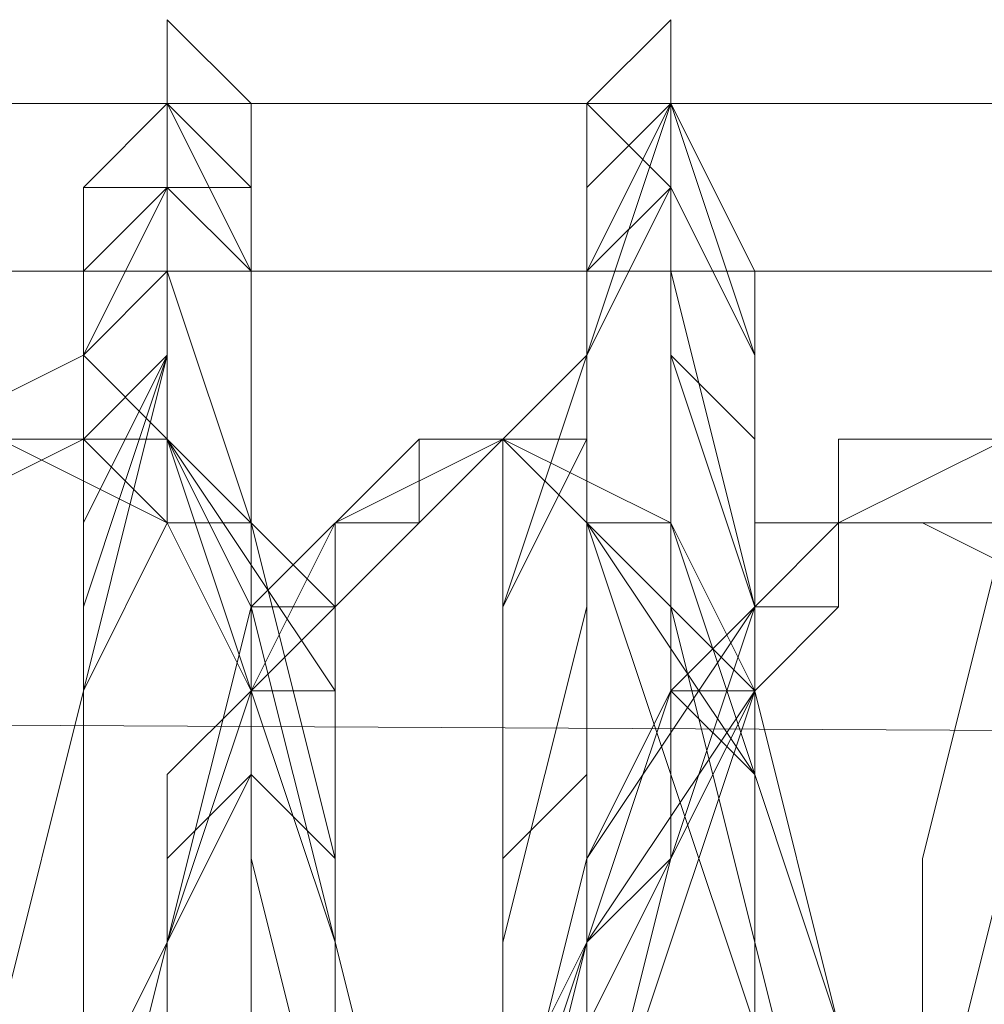
# Model space of a CAD drawing. Units: millimetres. Extents: x 3 to 5199, y -2100 to 2100.
# Drawn here: x 2177 to 2182, y -478 to -473 of the extents above; entities that cross this region are included whole.
import ezdxf

# ---------------------------------------------------------------- set-up
doc = ezdxf.new("R2010")
doc.units = ezdxf.units.MM
doc.layers.add('beslag', color=253, linetype='Continuous', lineweight=9)

msp = doc.modelspace()

# ---------------------------------------------------------------- linework, layer by layer
at = {"layer": 'beslag', "flags": 128}
for points in [[(2178.948, -478.9907), (2178.948, -477.1656), (2178.4917, -475.3405), (2178.4917, -473.9717), (2178.4917, -473.0592), (2178.0355, -472.6029), (2178.0355, -473.0592), (2178.0355, -474.428), (2177.5792, -475.7968), (2177.5792, -478.0782)], [(2178.948, -478.9907), (2178.948, -477.1656), (2178.4917, -475.3405), (2178.4917, -473.9717), (2178.4917, -473.0592), (2178.0355, -472.6029), (2178.0355, -473.0592), (2178.0355, -474.428), (2177.5792, -475.7968), (2177.5792, -478.0782)], [(2177.5792, -478.0782), (2177.5792, -476.2531), (2178.0355, -474.428), (2178.0355, -473.5155), (2178.0355, -473.0592), (2178.0355, -472.6029), (2178.4917, -473.0592), (2178.4917, -473.9717), (2178.4917, -475.3405), (2178.948, -477.1656), (2178.948, -478.9907)], [(2178.948, -478.9907), (2178.948, -477.1656), (2178.4917, -475.3405), (2178.4917, -473.9717), (2178.4917, -473.0592), (2178.0355, -472.6029), (2178.0355, -473.0592), (2178.0355, -474.428), (2177.5792, -475.7968), (2177.5792, -478.0782)], [(2177.5792, -478.0782), (2177.5792, -475.7968), (2178.0355, -474.428), (2178.0355, -473.0592), (2178.0355, -472.6029), (2178.4917, -473.0592), (2178.4917, -473.9717), (2178.4917, -475.3405), (2178.948, -477.1656), (2178.948, -478.9907)], [(2177.5792, -478.0782), (2177.5792, -476.2531), (2178.0355, -474.428), (2178.0355, -473.5155), (2178.0355, -473.0592), (2178.0355, -472.6029), (2178.4917, -473.0592), (2178.4917, -473.9717), (2178.4917, -475.3405), (2178.948, -477.1656), (2178.948, -478.9907)], [(2181.6856, -479.447), (2181.2294, -477.6219), (2181.2294, -475.7968), (2181.2294, -473.9717), (2180.7731, -473.0592), (2180.7731, -472.6029), (2180.7731, -473.0592), (2180.3168, -473.9717), (2180.3168, -475.7968), (2180.3168, -477.6219), (2179.8605, -479.447)], [(2181.6856, -479.447), (2181.2294, -477.6219), (2181.2294, -475.7968), (2181.2294, -473.9717), (2180.7731, -473.0592), (2180.7731, -472.6029), (2180.7731, -473.0592), (2180.3168, -473.9717), (2180.3168, -475.7968), (2180.3168, -477.6219), (2179.8605, -479.447)], [(2179.8605, -479.447), (2180.3168, -477.6219), (2180.3168, -475.7968), (2180.3168, -473.9717), (2180.7731, -473.0592), (2180.7731, -472.6029), (2180.7731, -473.0592), (2181.2294, -473.9717), (2181.2294, -475.7968), (2181.2294, -477.6219), (2181.6856, -479.447)], [(2181.6856, -479.447), (2181.2294, -477.6219), (2181.2294, -475.7968), (2181.2294, -473.9717), (2180.7731, -473.0592), (2180.7731, -472.6029), (2180.7731, -473.0592), (2180.3168, -473.9717), (2180.3168, -475.7968), (2180.3168, -477.6219), (2179.8605, -479.447)], [(2179.8605, -479.447), (2180.3168, -477.6219), (2180.3168, -475.7968), (2180.3168, -473.9717), (2180.7731, -473.0592), (2180.7731, -472.6029), (2180.7731, -473.0592), (2180.7731, -473.9717), (2181.2294, -475.7968), (2181.2294, -477.6219), (2181.2294, -479.447)], [(2179.8605, -479.447), (2179.8605, -477.6219), (2180.3168, -475.7968), (2180.3168, -473.9717), (2180.3168, -473.0592), (2180.7731, -472.6029), (2180.7731, -473.0592), (2180.7731, -473.9717), (2181.2294, -475.7968), (2181.2294, -477.6219), (2181.2294, -479.447)], [(2178.4917, -478.9907), (2178.4917, -477.1656), (2178.4917, -475.3405), (2178.0355, -473.9717), (2178.0355, -473.5155), (2178.0355, -473.0592), (2177.5792, -473.5155), (2177.5792, -473.9717), (2177.5792, -474.428), (2177.5792, -475.3405), (2177.5792, -476.2531), (2177.1229, -478.0782)], [(2177.1229, -478.0782), (2177.5792, -476.2531), (2177.5792, -474.428), (2177.5792, -473.5155), (2178.0355, -473.5155), (2178.0355, -473.0592), (2178.0355, -473.9717), (2178.4917, -475.3405), (2178.4917, -477.1656), (2178.4917, -478.9907)], [(2177.5792, -478.0782), (2177.5792, -476.2531), (2178.0355, -475.3405), (2178.0355, -474.428), (2178.0355, -473.9717), (2178.0355, -473.5155), (2178.0355, -473.0592), (2178.4917, -473.0592), (2178.4917, -473.5155), (2178.4917, -473.9717), (2178.4917, -475.3405), (2178.948, -477.1656), (2178.948, -478.9907)], [(2177.5792, -478.0782), (2177.5792, -476.2531), (2177.5792, -475.3405), (2177.5792, -474.428), (2177.5792, -473.9717), (2177.5792, -473.5155), (2178.0355, -473.5155), (2178.0355, -473.0592), (2178.0355, -473.5155), (2178.0355, -473.9717), (2178.4917, -473.9717), (2178.4917, -475.3405), (2178.4917, -477.1656), (2178.4917, -478.9907)], [(2178.948, -478.9907), (2178.4917, -477.1656), (2178.4917, -475.3405), (2178.4917, -473.9717), (2178.4917, -473.5155), (2178.0355, -473.5155), (2178.0355, -473.0592), (2178.0355, -473.5155), (2178.0355, -473.9717), (2177.5792, -474.428), (2177.5792, -475.3405), (2177.5792, -476.2531), (2177.5792, -478.0782)], [(2177.5792, -478.0782), (2177.5792, -476.2531), (2177.5792, -475.3405), (2177.5792, -474.428), (2177.5792, -473.9717), (2178.0355, -473.5155), (2178.0355, -473.0592), (2178.0355, -473.5155), (2178.4917, -473.9717), (2178.4917, -475.3405), (2178.4917, -477.1656), (2178.948, -478.9907)], [(2177.5792, -478.0782), (2177.5792, -476.2531), (2177.5792, -475.3405), (2178.0355, -474.428), (2178.0355, -473.9717), (2178.0355, -473.5155), (2178.0355, -473.0592), (2178.4917, -473.5155), (2178.4917, -473.9717), (2178.4917, -475.3405), (2178.4917, -477.1656), (2178.948, -478.9907)], [(2178.948, -478.9907), (2178.948, -477.1656), (2178.4917, -475.3405), (2178.4917, -473.9717), (2178.4917, -473.5155), (2178.4917, -473.0592), (2178.0355, -473.0592), (2178.0355, -473.5155), (2178.0355, -473.9717), (2178.0355, -474.428), (2178.0355, -475.3405), (2177.5792, -476.2531), (2177.5792, -478.0782)], [(2177.5792, -478.0782), (2177.5792, -476.2531), (2177.5792, -475.3405), (2178.0355, -474.428), (2178.0355, -473.9717), (2178.0355, -473.5155), (2178.0355, -473.0592), (2178.4917, -473.0592), (2178.4917, -473.5155), (2178.4917, -473.9717), (2178.4917, -475.3405), (2178.948, -477.1656), (2178.948, -478.9907)], [(2177.5792, -478.0782), (2177.5792, -476.2531), (2178.0355, -474.428), (2178.0355, -473.5155), (2178.0355, -473.0592), (2178.4917, -473.0592), (2178.4917, -473.9717), (2178.4917, -475.3405), (2178.948, -477.1656), (2178.948, -478.9907)], [(2178.948, -478.9907), (2178.948, -477.1656), (2178.4917, -475.3405), (2178.4917, -473.9717), (2178.4917, -473.0592), (2178.0355, -473.0592), (2178.0355, -473.5155), (2178.0355, -474.428), (2177.5792, -476.2531), (2177.5792, -478.0782)], [(2177.5792, -478.0782), (2177.5792, -476.2531), (2178.0355, -474.428), (2178.0355, -473.5155), (2178.0355, -473.0592), (2178.4917, -473.0592), (2178.4917, -473.9717), (2178.4917, -475.3405), (2178.948, -477.1656), (2178.948, -478.9907)], [(2178.948, -478.9907), (2178.948, -477.1656), (2178.4917, -475.3405), (2178.4917, -473.9717), (2178.4917, -473.0592), (2178.0355, -473.0592), (2178.0355, -473.5155), (2178.0355, -474.428), (2177.5792, -476.2531), (2177.5792, -478.0782)], [(2177.5792, -478.0782), (2177.5792, -476.2531), (2178.0355, -474.428), (2178.0355, -473.5155), (2178.0355, -473.0592), (2178.4917, -473.0592), (2178.4917, -473.9717), (2178.4917, -475.3405), (2178.948, -477.1656), (2178.948, -478.9907)], [(2178.948, -478.9907), (2178.4917, -477.1656), (2178.4917, -475.3405), (2178.4917, -473.9717), (2178.0355, -473.0592), (2178.0355, -473.5155), (2178.0355, -474.428), (2177.5792, -476.2531), (2177.5792, -478.0782)], [(2178.948, -478.9907), (2178.4917, -477.1656), (2178.4917, -475.3405), (2178.4917, -473.9717), (2178.0355, -473.0592), (2178.0355, -473.5155), (2177.5792, -474.428), (2177.5792, -476.2531), (2177.5792, -478.0782)], [(2177.5792, -478.0782), (2177.5792, -476.2531), (2177.5792, -474.428), (2178.0355, -473.5155), (2178.0355, -473.0592), (2178.4917, -473.9717), (2178.4917, -475.3405), (2178.4917, -477.1656), (2178.948, -478.9907)], [(2177.5792, -478.0782), (2177.5792, -476.2531), (2177.5792, -474.428), (2178.0355, -473.5155), (2178.0355, -473.0592), (2178.4917, -473.9717), (2178.4917, -475.3405), (2178.4917, -477.1656), (2178.4917, -478.9907)], [(2177.5792, -478.0782), (2177.5792, -477.6219), (2177.5792, -477.1656), (2177.5792, -476.7094), (2177.5792, -476.2531), (2177.5792, -475.7968), (2177.5792, -475.3405), (2177.5792, -474.8843), (2178.0355, -474.428), (2178.0355, -473.9717), (2178.0355, -473.5155), (2178.0355, -473.0592), (2178.4917, -473.0592), (2178.4917, -473.5155), (2178.4917, -473.9717), (2178.4917, -474.428), (2178.4917, -474.8843), (2178.4917, -475.3405), (2178.4917, -475.7968), (2178.4917, -476.2531), (2178.4917, -476.7094), (2178.948, -477.1656), (2178.948, -477.6219), (2178.948, -478.0782)], [(2181.2294, -479.447), (2181.2294, -477.6219), (2180.7731, -475.7968), (2180.7731, -474.428), (2180.7731, -473.5155), (2180.3168, -473.0592), (2180.3168, -473.5155), (2180.3168, -473.9717), (2180.3168, -474.428), (2179.8605, -474.8843), (2179.8605, -475.7968), (2179.8605, -477.6219), (2179.8605, -478.5344)], [(2179.8605, -478.5344), (2180.3168, -477.6219), (2180.3168, -475.7968), (2180.3168, -474.8843), (2180.3168, -474.428), (2180.3168, -473.9717), (2180.7731, -473.5155), (2180.7731, -473.0592), (2180.7731, -473.5155), (2181.2294, -474.428), (2181.2294, -475.7968), (2181.2294, -477.6219), (2181.6856, -479.447)], [(2179.8605, -478.5344), (2179.8605, -477.6219), (2179.8605, -475.7968), (2180.3168, -474.8843), (2180.3168, -474.428), (2180.3168, -473.9717), (2180.3168, -473.5155), (2180.3168, -473.0592), (2180.7731, -473.5155), (2180.7731, -474.428), (2180.7731, -475.7968), (2181.2294, -477.6219), (2181.2294, -479.447)], [(2181.2294, -479.447), (2181.2294, -477.6219), (2181.2294, -475.7968), (2180.7731, -474.428), (2180.7731, -473.5155), (2180.7731, -473.0592), (2180.3168, -473.0592), (2180.3168, -473.5155), (2180.3168, -473.9717), (2180.3168, -474.428), (2180.3168, -474.8843), (2180.3168, -475.7968), (2179.8605, -477.6219), (2179.8605, -478.5344)], [(2179.8605, -478.5344), (2179.8605, -477.6219), (2179.8605, -475.7968), (2180.3168, -474.8843), (2180.3168, -474.428), (2180.3168, -473.9717), (2180.3168, -473.5155), (2180.3168, -473.0592), (2180.7731, -473.5155), (2180.7731, -474.428), (2180.7731, -475.7968), (2181.2294, -477.6219), (2181.2294, -479.447)], [(2179.8605, -478.5344), (2179.8605, -477.6219), (2180.3168, -475.7968), (2180.3168, -474.8843), (2180.3168, -474.428), (2180.3168, -473.9717), (2180.3168, -473.5155), (2180.3168, -473.0592), (2180.7731, -473.0592), (2180.7731, -473.5155), (2180.7731, -474.428), (2181.2294, -475.7968), (2181.2294, -477.6219), (2181.2294, -479.447)], [(2181.2294, -479.447), (2181.2294, -477.6219), (2181.2294, -475.7968), (2180.7731, -474.428), (2180.7731, -473.5155), (2180.7731, -473.0592), (2180.7731, -473.5155), (2180.3168, -473.9717), (2180.3168, -474.428), (2180.3168, -474.8843), (2180.3168, -475.7968), (2180.3168, -477.6219), (2179.8605, -478.5344)], [(2179.8605, -478.5344), (2179.8605, -477.6219), (2180.3168, -475.7968), (2180.3168, -474.8843), (2180.3168, -474.428), (2180.3168, -473.9717), (2180.3168, -473.5155), (2180.7731, -473.0592), (2180.7731, -473.5155), (2180.7731, -474.428), (2181.2294, -475.7968), (2181.2294, -477.6219), (2181.2294, -479.447)], [(2179.8605, -479.447), (2180.3168, -477.6219), (2180.3168, -475.7968), (2180.3168, -474.428), (2180.7731, -473.5155), (2180.7731, -473.0592), (2180.7731, -473.5155), (2181.2294, -474.428), (2181.2294, -475.7968), (2181.2294, -477.6219), (2181.6856, -479.447)], [(2181.6856, -479.447), (2181.2294, -477.6219), (2181.2294, -475.7968), (2181.2294, -474.428), (2180.7731, -473.5155), (2180.7731, -473.0592), (2180.7731, -473.5155), (2180.3168, -474.428), (2180.3168, -475.7968), (2180.3168, -477.6219), (2179.8605, -479.447)], [(2179.8605, -479.447), (2180.3168, -477.6219), (2180.3168, -475.7968), (2180.3168, -474.428), (2180.7731, -473.0592), (2181.2294, -474.428), (2181.2294, -475.7968), (2181.2294, -477.6219), (2181.6856, -479.447)], [(2181.6856, -479.447), (2181.2294, -477.6219), (2181.2294, -475.7968), (2181.2294, -473.9717), (2180.7731, -473.0592), (2180.3168, -473.9717), (2180.3168, -475.7968), (2180.3168, -477.6219), (2179.8605, -479.447)], [(2179.8605, -479.447), (2180.3168, -477.6219), (2180.3168, -475.7968), (2180.3168, -474.428), (2180.7731, -473.0592), (2181.2294, -474.428), (2181.2294, -475.7968), (2181.2294, -477.6219), (2181.6856, -479.447)], [(2179.8605, -479.447), (2179.8605, -477.6219), (2179.8605, -475.7968), (2180.3168, -474.428), (2180.3168, -473.5155), (2180.3168, -473.0592), (2180.7731, -473.5155), (2180.7731, -474.428), (2180.7731, -475.7968), (2181.2294, -477.6219), (2181.2294, -479.447)], [(2181.2294, -479.447), (2181.2294, -477.6219), (2181.2294, -475.7968), (2180.7731, -473.9717), (2180.7731, -473.0592), (2180.3168, -473.0592), (2180.3168, -473.9717), (2180.3168, -475.7968), (2179.8605, -477.6219), (2179.8605, -479.447)], [(2181.2294, -479.447), (2181.2294, -477.6219), (2180.7731, -475.7968), (2180.7731, -474.428), (2180.7731, -473.0592), (2180.3168, -473.0592), (2180.3168, -474.428), (2179.8605, -475.7968), (2179.8605, -477.6219), (2179.8605, -479.447)], [(2179.8605, -479.447), (2179.8605, -477.6219), (2180.3168, -475.7968), (2180.3168, -474.428), (2180.3168, -473.0592), (2180.7731, -473.0592), (2180.7731, -474.428), (2181.2294, -475.7968), (2181.2294, -477.6219), (2181.2294, -479.447)], [(2179.8605, -479.447), (2179.8605, -477.6219), (2179.8605, -475.7968), (2180.3168, -474.428), (2180.3168, -473.5155), (2180.3168, -473.0592), (2180.7731, -473.5155), (2180.7731, -474.428), (2180.7731, -475.7968), (2181.2294, -477.6219), (2181.2294, -479.447)], [(2179.8605, -478.0782), (2179.8605, -477.6219), (2179.8605, -477.1656), (2180.3168, -476.7094), (2180.3168, -476.2531), (2180.3168, -475.7968), (2180.3168, -475.3405), (2180.3168, -474.8843), (2180.3168, -474.428), (2180.3168, -473.9717), (2180.3168, -473.5155), (2180.3168, -473.0592), (2180.7731, -473.0592), (2180.7731, -473.5155), (2180.7731, -473.9717), (2180.7731, -474.428), (2181.2294, -474.8843), (2181.2294, -475.3405), (2181.2294, -475.7968), (2181.2294, -476.2531), (2181.2294, -476.7094), (2181.2294, -477.1656), (2181.2294, -477.6219), (2181.2294, -478.0782)], [(2179.4043, -479.447), (2178.948, -477.6219), (2178.948, -475.7968), (2178.0355, -474.8843), (2177.5792, -474.428), (2176.6667, -474.8843), (2176.6667, -475.3405), (2176.2104, -475.7968), (2176.2104, -476.2531), (2175.7541, -477.6219), (2175.2978, -479.447)], [(2179.4043, -479.447), (2178.948, -477.6219), (2178.948, -475.7968), (2178.0355, -474.8843), (2177.5792, -474.428), (2176.6667, -474.8843), (2176.6667, -475.3405), (2176.2104, -475.7968), (2176.2104, -476.2531), (2175.7541, -477.6219), (2175.2978, -479.447)], [(2179.4043, -479.447), (2178.948, -477.6219), (2178.948, -475.7968), (2178.0355, -474.8843), (2177.5792, -474.428), (2176.6667, -474.8843), (2176.6667, -475.3405), (2176.2104, -475.7968), (2176.2104, -476.2531), (2175.7541, -477.6219), (2175.2978, -479.447)], [(2175.2978, -479.447), (2175.7541, -477.6219), (2176.2104, -476.2531), (2176.2104, -475.7968), (2176.6667, -475.3405), (2176.6667, -474.8843), (2177.5792, -474.428), (2178.0355, -474.8843), (2178.948, -475.7968), (2178.948, -477.6219), (2179.4043, -479.447)], [(2174.8416, -479.447), (2175.2978, -477.6219), (2175.7541, -476.2531), (2176.2104, -475.7968), (2176.6667, -475.3405), (2177.1229, -474.8843), (2178.0355, -475.3405), (2178.4917, -476.2531), (2178.948, -477.6219), (2178.948, -479.447)], [(2178.948, -479.447), (2178.948, -477.6219), (2178.4917, -476.2531), (2178.0355, -475.3405), (2177.1229, -474.8843), (2176.6667, -475.3405), (2176.2104, -475.7968), (2175.7541, -476.2531), (2175.2978, -477.6219), (2174.8416, -479.447)], [(2178.948, -479.447), (2178.948, -477.6219), (2178.4917, -476.2531), (2178.0355, -475.3405), (2177.5792, -474.8843), (2177.1229, -474.8843), (2176.6667, -475.3405), (2175.7541, -476.2531), (2175.7541, -476.7094), (2175.2978, -477.6219), (2175.2978, -478.5344)], [(2175.2978, -478.5344), (2175.7541, -477.6219), (2175.7541, -476.7094), (2176.2104, -476.7094), (2176.2104, -476.2531), (2176.6667, -475.3405), (2177.5792, -474.8843), (2178.0355, -474.8843), (2178.0355, -475.3405), (2178.4917, -476.2531), (2178.948, -477.6219), (2179.4043, -479.447)], [(2178.948, -479.447), (2178.948, -477.6219), (2178.4917, -476.2531), (2178.0355, -475.3405), (2177.5792, -474.8843), (2177.1229, -474.8843), (2176.6667, -475.3405), (2176.2104, -476.2531), (2175.7541, -476.7094), (2175.2978, -477.6219), (2175.2978, -478.5344)], [(2175.2978, -478.5344), (2175.2978, -477.6219), (2175.7541, -476.7094), (2176.2104, -476.2531), (2176.6667, -475.3405), (2177.1229, -474.8843), (2177.5792, -474.8843), (2178.0355, -474.8843), (2178.0355, -475.3405), (2178.4917, -476.2531), (2178.948, -477.6219), (2178.948, -479.447)], [(2178.948, -479.447), (2178.948, -477.6219), (2178.4917, -476.2531), (2178.0355, -475.3405), (2178.0355, -474.8843), (2177.5792, -474.8843), (2176.6667, -475.3405), (2176.2104, -476.2531), (2175.7541, -476.7094), (2175.7541, -477.6219), (2175.2978, -478.5344)], [(2175.2978, -478.5344), (2175.2978, -477.6219), (2175.7541, -476.7094), (2176.2104, -476.2531), (2176.6667, -475.3405), (2177.5792, -474.8843), (2178.0355, -474.8843), (2178.0355, -475.3405), (2178.4917, -476.2531), (2178.948, -477.6219), (2178.948, -479.447)], [(2179.4043, -479.447), (2178.948, -477.6219), (2178.4917, -476.2531), (2178.0355, -475.3405), (2178.0355, -474.8843), (2177.5792, -474.8843), (2176.6667, -475.3405), (2176.2104, -476.2531), (2176.2104, -476.7094), (2175.7541, -476.7094), (2175.7541, -477.6219), (2175.2978, -478.5344)], [(2175.2978, -478.5344), (2175.7541, -477.6219), (2175.7541, -476.7094), (2176.2104, -476.7094), (2176.2104, -476.2531), (2176.6667, -475.3405), (2177.5792, -474.8843), (2178.0355, -474.8843), (2178.0355, -475.3405), (2178.4917, -476.2531), (2178.948, -477.6219), (2178.948, -479.447)], [(2175.2978, -479.447), (2175.7541, -477.6219), (2176.2104, -476.2531), (2176.2104, -475.7968), (2176.6667, -475.7968), (2176.6667, -475.3405), (2177.5792, -474.8843), (2178.0355, -475.3405), (2178.4917, -476.2531), (2178.948, -477.6219), (2179.4043, -479.447)], [(2179.4043, -479.447), (2178.948, -477.6219), (2178.4917, -476.2531), (2178.0355, -475.3405), (2177.5792, -474.8843), (2176.6667, -475.3405), (2176.6667, -475.7968), (2176.2104, -475.7968), (2176.2104, -476.2531), (2175.7541, -477.6219), (2175.2978, -479.447)], [(2175.2978, -479.447), (2175.7541, -477.6219), (2176.2104, -476.2531), (2176.2104, -475.7968), (2176.6667, -475.7968), (2176.6667, -475.3405), (2177.5792, -474.8843), (2178.0355, -474.8843), (2178.948, -476.2531), (2178.948, -477.6219), (2179.4043, -479.447)], [(2179.4043, -479.447), (2178.948, -477.6219), (2178.948, -475.7968), (2178.0355, -474.8843), (2177.5792, -474.8843), (2176.6667, -474.8843), (2176.6667, -475.3405), (2176.2104, -475.7968), (2176.2104, -476.2531), (2175.7541, -477.6219), (2175.2978, -479.447)], [(2175.2978, -479.447), (2175.7541, -477.6219), (2176.2104, -476.2531), (2176.2104, -475.7968), (2176.6667, -475.7968), (2176.6667, -475.3405), (2177.5792, -474.8843), (2178.0355, -474.8843), (2178.948, -476.2531), (2178.948, -477.6219), (2179.4043, -479.447)], [(2175.2978, -479.447), (2175.7541, -477.6219), (2176.2104, -476.2531), (2176.2104, -475.7968), (2176.6667, -475.3405), (2176.6667, -474.8843), (2177.5792, -474.8843), (2178.0355, -474.8843), (2178.948, -475.7968), (2178.948, -477.6219), (2179.4043, -479.447)], [(2178.948, -479.447), (2178.948, -477.6219), (2178.4917, -475.7968), (2178.0355, -474.8843), (2177.5792, -474.8843), (2176.6667, -474.8843), (2176.2104, -475.3405), (2176.2104, -475.7968), (2176.2104, -476.2531), (2175.2978, -477.6219), (2175.2978, -479.447)], [(2175.2978, -479.447), (2175.7541, -477.6219), (2176.2104, -476.2531), (2176.2104, -475.7968), (2176.6667, -475.3405), (2176.6667, -474.8843), (2177.5792, -474.8843), (2178.0355, -474.8843), (2178.4917, -475.7968), (2178.948, -477.6219), (2179.4043, -479.447)], [(2175.2978, -479.447), (2175.2978, -477.6219), (2176.2104, -476.2531), (2176.2104, -475.7968), (2176.2104, -475.3405), (2176.6667, -475.3405), (2177.5792, -474.8843), (2178.0355, -474.8843), (2178.4917, -476.2531), (2178.948, -477.6219), (2178.948, -479.447)], [(2175.2978, -479.447), (2175.2978, -477.6219), (2176.2104, -476.2531), (2176.2104, -475.7968), (2176.6667, -475.3405), (2177.5792, -474.8843), (2178.0355, -474.8843), (2178.4917, -476.2531), (2178.948, -477.6219), (2178.948, -479.447)], [(2175.2978, -478.0782), (2175.7541, -477.6219), (2175.7541, -477.1656), (2175.7541, -476.7094), (2176.2104, -476.2531), (2176.2104, -475.7968), (2176.6667, -475.3405), (2176.6667, -474.8843), (2177.1229, -474.8843), (2177.5792, -474.8843), (2178.0355, -474.8843), (2178.0355, -475.3405), (2178.4917, -475.3405), (2178.4917, -475.7968), (2178.4917, -476.2531), (2178.948, -476.2531), (2178.948, -476.7094), (2178.948, -477.1656), (2178.948, -477.6219), (2178.948, -478.0782)], [(2180.3168, -484.9222), (2180.7731, -484.4659), (2181.2294, -484.0097), (2181.2294, -483.5534), (2181.2294, -481.7283), (2181.6856, -480.8158), (2181.6856, -480.3595), (2181.6856, -479.9032), (2181.2294, -478.0782), (2181.2294, -476.2531), (2180.7731, -475.3405), (2179.8605, -474.8843), (2179.4043, -475.3405), (2178.4917, -476.2531), (2178.0355, -477.6219), (2177.5792, -479.447), (2177.1229, -481.2721), (2177.1229, -482.6409), (2177.5792, -484.0097), (2177.5792, -484.9222)], [(2177.5792, -484.9222), (2177.5792, -484.0097), (2177.1229, -482.6409), (2177.1229, -481.2721), (2177.5792, -479.447), (2178.0355, -477.6219), (2178.4917, -475.7968), (2179.4043, -474.8843), (2179.8605, -474.8843), (2180.7731, -475.3405), (2181.2294, -476.2531), (2181.2294, -478.0782), (2181.6856, -479.9032), (2181.6856, -480.3595), (2181.6856, -480.8158), (2181.6856, -481.7283), (2181.2294, -483.5534), (2181.2294, -484.0097), (2180.7731, -484.4659), (2180.3168, -484.9222)], [(2177.5792, -484.9222), (2177.5792, -484.0097), (2177.1229, -482.6409), (2177.1229, -481.2721), (2177.5792, -479.447), (2178.0355, -477.6219), (2178.4917, -476.2531), (2179.4043, -475.3405), (2179.8605, -474.8843), (2180.3168, -475.3405), (2181.2294, -476.2531), (2181.2294, -478.0782), (2181.6856, -479.9032), (2181.6856, -480.3595), (2181.6856, -480.8158), (2181.2294, -481.7283), (2181.2294, -483.5534), (2180.7731, -484.0097), (2180.7731, -484.4659), (2180.3168, -484.9222)], [(2177.5792, -484.9222), (2177.5792, -484.0097), (2177.1229, -482.6409), (2177.1229, -481.2721), (2177.5792, -479.447), (2178.0355, -477.6219), (2178.4917, -476.2531), (2178.948, -475.3405), (2179.8605, -474.8843), (2180.3168, -475.3405), (2180.7731, -476.7094), (2181.2294, -478.0782), (2181.2294, -479.9032), (2181.2294, -480.3595), (2181.2294, -480.8158), (2181.2294, -481.7283), (2181.2294, -483.0971), (2180.7731, -484.0097), (2180.7731, -484.4659), (2180.3168, -484.9222)], [(2181.2294, -478.0782), (2180.7731, -476.7094), (2180.3168, -475.3405), (2179.8605, -474.8843), (2178.948, -475.3405), (2178.948, -475.7968), (2178.4917, -476.2531), (2178.0355, -476.7094), (2178.0355, -477.6219), (2177.5792, -478.5344)], [(2181.2294, -478.0782), (2180.7731, -476.7094), (2180.3168, -475.3405), (2179.8605, -474.8843), (2178.948, -475.3405), (2178.948, -475.7968), (2178.4917, -476.2531), (2178.0355, -476.7094), (2178.0355, -477.6219), (2177.5792, -478.5344)], [(2177.5792, -478.5344), (2178.0355, -477.6219), (2178.0355, -476.7094), (2178.4917, -476.2531), (2178.948, -475.7968), (2178.948, -475.3405), (2179.8605, -474.8843), (2180.3168, -475.3405), (2180.7731, -476.7094), (2181.2294, -478.0782)], [(2181.2294, -478.0782), (2181.2294, -476.7094), (2180.3168, -475.3405), (2179.8605, -474.8843), (2179.4043, -475.3405), (2178.948, -475.7968), (2178.4917, -476.2531), (2178.4917, -476.7094), (2178.0355, -477.6219), (2177.5792, -478.5344)], [(2177.5792, -478.5344), (2178.0355, -477.6219), (2178.0355, -476.7094), (2178.4917, -476.2531), (2178.948, -475.7968), (2179.4043, -475.3405), (2179.8605, -474.8843), (2180.3168, -475.3405), (2180.7731, -476.7094), (2181.2294, -478.0782)], [(2181.6856, -478.0782), (2181.2294, -476.2531), (2180.7731, -475.3405), (2179.8605, -474.8843), (2179.4043, -474.8843), (2178.4917, -475.7968), (2178.0355, -477.6219), (2177.5792, -479.447)], [(2177.5792, -479.447), (2178.0355, -477.6219), (2178.4917, -476.2531), (2179.4043, -475.3405), (2179.8605, -474.8843), (2180.7731, -475.3405), (2181.2294, -476.7094), (2181.6856, -478.0782)], [(2180.7731, -484.9222), (2180.7731, -484.4659), (2181.2294, -484.0097), (2181.2294, -483.0971), (2181.6856, -481.7283), (2181.6856, -480.8158), (2181.6856, -480.3595), (2181.6856, -479.9032), (2181.6856, -478.0782), (2181.2294, -476.7094), (2180.7731, -475.3405), (2179.8605, -474.8843), (2179.4043, -475.3405), (2178.4917, -476.2531), (2178.0355, -477.6219), (2177.5792, -479.447), (2177.5792, -481.2721), (2177.5792, -482.6409), (2177.5792, -484.0097), (2178.0355, -484.4659), (2178.0355, -484.9222)], [(2178.0355, -484.9222), (2177.5792, -484.0097), (2177.5792, -482.6409), (2177.5792, -481.2721), (2177.5792, -479.447), (2178.0355, -477.6219), (2178.4917, -476.2531), (2179.4043, -475.3405), (2179.8605, -474.8843), (2180.7731, -475.3405), (2181.2294, -476.7094), (2181.6856, -478.0782), (2181.6856, -479.9032), (2181.6856, -480.3595), (2181.6856, -480.8158), (2181.6856, -481.7283), (2181.2294, -483.0971), (2181.2294, -484.0097), (2180.7731, -484.4659), (2180.7731, -484.9222)], [(2180.7731, -484.9222), (2180.7731, -484.4659), (2181.2294, -484.4659), (2181.2294, -484.0097), (2181.2294, -483.5534), (2181.6856, -481.7283), (2181.6856, -480.8158), (2181.6856, -480.3595), (2181.6856, -479.9032), (2181.6856, -478.0782), (2181.2294, -476.2531), (2180.7731, -475.3405), (2179.8605, -474.8843), (2179.4043, -475.3405), (2178.4917, -476.2531), (2178.0355, -477.6219), (2177.5792, -479.447), (2177.5792, -481.2721), (2177.5792, -482.6409), (2177.5792, -484.0097), (2178.0355, -484.9222)], [(2178.0355, -484.9222), (2177.5792, -484.0097), (2177.5792, -482.6409), (2177.5792, -481.2721), (2177.5792, -479.447), (2178.0355, -477.6219), (2178.4917, -476.2531), (2179.4043, -475.3405), (2179.8605, -474.8843), (2180.7731, -475.3405), (2181.2294, -476.2531), (2181.6856, -478.0782), (2181.6856, -479.9032), (2181.6856, -480.3595), (2181.6856, -480.8158), (2181.6856, -481.7283), (2181.2294, -483.5534), (2181.2294, -484.0097), (2181.2294, -484.4659), (2180.7731, -484.4659), (2180.7731, -484.9222)], [(2181.6856, -478.0782), (2181.2294, -476.2531), (2180.7731, -475.3405), (2179.8605, -474.8843), (2179.4043, -474.8843), (2178.4917, -475.7968), (2178.0355, -477.6219), (2177.5792, -479.447)], [(2177.5792, -479.447), (2178.0355, -477.6219), (2178.4917, -475.7968), (2179.4043, -474.8843), (2179.8605, -474.8843), (2180.7731, -475.3405), (2181.2294, -476.2531), (2181.6856, -478.0782)], [(2181.6856, -478.0782), (2181.2294, -476.2531), (2180.7731, -475.3405), (2179.8605, -474.8843), (2179.4043, -474.8843), (2178.4917, -475.7968), (2178.0355, -477.6219), (2177.5792, -479.447)], [(2177.5792, -479.447), (2178.0355, -477.6219), (2178.4917, -476.2531), (2178.948, -475.3405), (2179.8605, -474.8843), (2180.3168, -475.3405), (2180.7731, -476.7094), (2181.2294, -478.0782)], [(2177.5792, -479.447), (2178.0355, -477.6219), (2178.4917, -475.7968), (2179.4043, -474.8843), (2179.8605, -474.8843), (2180.7731, -475.3405), (2181.2294, -476.2531), (2181.6856, -478.0782)], [(2181.2294, -478.0782), (2180.7731, -476.7094), (2180.3168, -475.3405), (2179.8605, -474.8843), (2178.948, -475.3405), (2178.4917, -476.2531), (2178.0355, -477.6219), (2177.5792, -479.447)], [(2178.0355, -478.5344), (2178.0355, -477.6219), (2178.4917, -476.7094), (2178.4917, -476.2531), (2178.948, -475.7968), (2179.4043, -475.3405), (2179.8605, -474.8843), (2180.7731, -475.3405), (2181.2294, -476.7094), (2181.6856, -478.0782)], [(2181.2294, -478.0782), (2181.2294, -476.7094), (2180.7731, -475.3405), (2179.8605, -474.8843), (2179.4043, -475.3405), (2178.948, -475.7968), (2178.4917, -476.2531), (2178.4917, -476.7094), (2178.0355, -477.6219), (2178.0355, -478.5344)], [(2178.0355, -478.5344), (2178.0355, -477.6219), (2178.4917, -476.7094), (2178.4917, -476.2531), (2178.948, -475.7968), (2179.4043, -475.3405), (2179.8605, -474.8843), (2180.7731, -475.3405), (2181.2294, -476.7094), (2181.2294, -478.0782)], [(2178.0355, -478.0782), (2178.0355, -477.6219), (2178.0355, -477.1656), (2178.4917, -476.7094), (2178.4917, -476.2531), (2178.4917, -475.7968), (2178.948, -475.7968), (2178.948, -475.3405), (2179.4043, -475.3405), (2179.4043, -474.8843), (2179.8605, -474.8843), (2180.3168, -474.8843), (2180.3168, -475.3405), (2180.7731, -475.3405), (2180.7731, -475.7968), (2180.7731, -476.2531), (2181.2294, -476.7094), (2181.2294, -477.1656), (2181.2294, -477.6219), (2181.2294, -478.0782)], [(2182.5982, -474.8843), (2181.6856, -474.8843), (2181.6856, -475.3405), (2181.2294, -475.7968), (2180.7731, -477.1656), (2179.8605, -478.9907), (2179.8605, -480.8158), (2179.8605, -482.6409), (2179.8605, -484.0097), (2180.3168, -484.9222)], [(2182.5982, -474.8843), (2181.6856, -474.8843), (2181.6856, -475.3405), (2181.2294, -475.7968), (2180.7731, -477.1656), (2179.8605, -478.9907), (2179.8605, -480.8158), (2179.8605, -482.6409), (2179.8605, -484.0097), (2180.3168, -484.9222)], [(2179.8605, -478.9907), (2180.3168, -477.1656), (2181.2294, -475.7968), (2181.6856, -475.3405), (2182.5982, -474.8843)], [(2182.5982, -474.8843), (2181.6856, -475.3405), (2181.2294, -475.3405), (2181.2294, -475.7968), (2180.3168, -477.1656), (2179.8605, -478.9907), (2179.8605, -480.8158), (2179.8605, -482.6409), (2179.8605, -484.0097), (2179.8605, -484.9222)], [(2179.8605, -484.9222), (2179.8605, -484.0097), (2179.8605, -482.6409), (2179.8605, -480.8158), (2179.8605, -478.9907), (2180.3168, -477.1656), (2181.2294, -475.7968), (2181.2294, -475.3405), (2181.6856, -475.3405), (2182.5982, -474.8843)], [(2182.5982, -474.8843), (2181.6856, -475.3405), (2181.2294, -475.7968), (2180.7731, -477.1656), (2180.3168, -478.9907)], [(2180.3168, -478.9907), (2180.7731, -477.1656), (2181.2294, -475.7968), (2181.6856, -475.3405), (2182.5982, -474.8843)], [(2183.0544, -475.7968), (2182.1419, -475.3405), (2181.6856, -475.3405), (2181.2294, -475.7968), (2180.7731, -476.2531), (2180.3168, -477.6219), (2179.8605, -478.9907), (2179.4043, -480.8158), (2179.4043, -482.6409), (2179.4043, -484.0097), (2179.8605, -484.9222)], [(2183.0544, -475.7968), (2182.1419, -475.3405), (2181.6856, -475.3405), (2181.2294, -475.7968), (2180.7731, -476.2531), (2180.3168, -477.6219), (2179.8605, -478.9907), (2179.8605, -480.8158), (2179.4043, -482.6409), (2179.8605, -484.0097), (2179.8605, -484.9222)], [(2179.8605, -484.9222), (2179.8605, -484.0097), (2179.4043, -482.6409), (2179.8605, -480.8158), (2179.8605, -478.9907), (2180.3168, -477.6219), (2181.2294, -476.2531), (2181.2294, -475.7968), (2181.6856, -475.3405), (2182.1419, -475.3405), (2183.0544, -475.7968)], [(2179.8605, -484.9222), (2179.4043, -484.0097), (2179.4043, -482.6409), (2179.4043, -480.8158), (2179.8605, -478.9907), (2180.3168, -477.6219), (2180.7731, -476.2531), (2181.2294, -475.7968), (2181.2294, -475.3405), (2181.6856, -475.3405), (2182.1419, -475.3405), (2182.5982, -475.3405)], [(2179.8605, -484.9222), (2179.8605, -484.0097), (2179.4043, -482.6409), (2179.8605, -480.8158), (2179.8605, -478.9907), (2180.3168, -477.1656), (2181.2294, -475.7968), (2181.2294, -475.3405), (2181.6856, -475.3405), (2182.5982, -475.3405)], [(2182.5982, -475.3405), (2182.1419, -475.3405), (2181.6856, -475.3405), (2181.2294, -475.7968), (2180.7731, -476.2531), (2180.3168, -477.1656), (2179.8605, -478.9907), (2179.4043, -480.8158), (2179.4043, -482.6409), (2179.8605, -484.0097), (2179.8605, -484.9222)], [(2179.8605, -484.9222), (2179.8605, -484.0097), (2179.4043, -482.6409), (2179.8605, -480.8158), (2179.8605, -478.9907), (2180.3168, -477.1656), (2180.7731, -476.2531), (2181.2294, -475.7968), (2181.6856, -475.3405), (2182.1419, -475.3405), (2182.5982, -475.3405)], [(2180.3168, -484.9222), (2179.8605, -484.0097), (2179.8605, -482.6409), (2179.8605, -480.8158), (2180.3168, -478.9907), (2180.7731, -477.6219), (2181.2294, -476.2531), (2181.6856, -475.7968), (2181.6856, -475.3405), (2182.5982, -475.3405)], [(2182.5982, -475.3405), (2181.6856, -475.3405), (2181.2294, -475.7968), (2181.2294, -476.2531), (2180.3168, -477.6219), (2179.8605, -478.9907), (2179.8605, -480.8158), (2179.8605, -482.6409), (2179.8605, -484.0097), (2179.8605, -484.9222)], [(2179.8605, -484.9222), (2179.8605, -484.0097), (2179.8605, -482.6409), (2179.8605, -480.8158), (2179.8605, -478.9907), (2180.3168, -477.6219), (2181.2294, -476.2531), (2181.2294, -475.7968), (2181.6856, -475.3405), (2182.5982, -475.3405)], [(2179.8605, -478.9907), (2180.3168, -477.6219), (2181.2294, -476.2531), (2181.2294, -475.7968), (2181.6856, -475.3405), (2182.5982, -475.3405)], [(2180.3168, -484.9222), (2179.8605, -484.0097), (2179.8605, -482.6409), (2179.8605, -480.8158), (2180.3168, -478.9907), (2180.7731, -477.6219), (2181.2294, -476.2531), (2181.2294, -475.7968), (2181.6856, -475.7968), (2181.6856, -475.3405), (2182.5982, -475.3405)], [(2182.5982, -475.3405), (2181.6856, -475.3405), (2181.6856, -475.7968), (2181.2294, -475.7968), (2181.2294, -476.2531), (2180.7731, -477.6219), (2180.3168, -478.9907), (2179.8605, -480.8158), (2179.8605, -482.6409), (2179.8605, -484.0097), (2180.3168, -484.9222)], [(2180.3168, -484.9222), (2179.8605, -484.0097), (2179.8605, -482.6409), (2179.8605, -480.8158), (2180.3168, -478.9907), (2180.7731, -477.6219), (2181.2294, -476.2531), (2181.2294, -475.7968), (2181.6856, -475.7968), (2181.6856, -475.3405), (2182.5982, -475.3405)], [(2182.5982, -475.3405), (2181.6856, -475.3405), (2181.2294, -475.7968), (2180.7731, -477.1656), (2180.3168, -478.9907), (2179.8605, -480.8158), (2179.8605, -482.6409), (2179.8605, -484.0097), (2180.3168, -484.9222)], [(2180.3168, -484.9222), (2179.8605, -484.0097), (2179.8605, -482.6409), (2179.8605, -480.8158), (2180.3168, -478.9907), (2180.7731, -477.1656), (2181.2294, -476.2531), (2181.2294, -475.7968), (2181.6856, -475.7968), (2181.6856, -475.3405), (2182.5982, -475.3405)], [(2182.5982, -475.3405), (2181.6856, -475.3405), (2181.6856, -475.7968), (2181.2294, -476.2531), (2180.7731, -477.6219), (2180.3168, -478.9907)], [(2180.3168, -478.0782), (2180.3168, -477.6219), (2180.7731, -477.1656), (2180.7731, -476.7094), (2180.7731, -476.2531), (2181.2294, -476.2531), (2181.2294, -475.7968), (2181.6856, -475.3405), (2182.1419, -475.3405), (2182.5982, -475.3405)], [(2182.5982, -475.3405), (2182.1419, -477.1656), (2182.1419, -478.9907)], [(2182.1419, -478.9907), (2182.1419, -477.1656), (2182.5982, -475.3405)], [(2182.1419, -478.9907), (2182.5982, -477.1656)], [(2182.5982, -477.1656), (2182.1419, -478.9907)], [(2182.1419, -478.9907), (2182.5982, -477.1656)], [(2182.1419, -478.9907), (2182.5982, -477.1656)], [(2182.5982, -477.1656), (2182.1419, -478.9907)], [(2182.5982, -477.1656), (2182.1419, -478.9907)], [(2182.1419, -478.9907), (2182.5982, -477.1656)], [(2182.1419, -478.9907), (2182.5982, -477.1656)]]:
    msp.add_lwpolyline(points, dxfattribs=at)
for points in [[(2141.5339, -473.0592), (2141.5339, -473.9717), (2228.2252, -473.9717), (2228.2252, -473.0592), (2141.5339, -473.0592)], [(2228.2252, -473.9717), (2228.2252, -476.7094), (2141.5339, -476.2531), (2141.5339, -473.9717), (2141.5339, -473.0592), (2228.2252, -473.0592)], [(2228.2252, -473.0592), (2228.2252, -473.9717), (2228.2252, -476.7094), (2228.2252, -479.447), (2228.2252, -482.1846), (2228.2252, -483.0971), (2228.2252, -482.1846), (2228.2252, -479.447), (2228.2252, -476.7094), (2228.2252, -473.9717), (2228.2252, -473.0592), (2141.5339, -473.0592)], [(2228.2252, -476.7094), (2228.2252, -479.447), (2141.5339, -479.447), (2141.5339, -476.2531), (2141.5339, -473.9717), (2228.2252, -473.9717)], [(2228.2252, -473.9717), (2141.5339, -473.9717)], [(2228.2252, -479.447), (2228.2252, -482.1846), (2141.5339, -482.1846), (2141.5339, -479.447), (2141.5339, -476.2531), (2228.2252, -476.7094)], [(2228.2252, -476.7094), (2141.5339, -476.2531)]]:
    msp.add_lwpolyline(points, close=True, dxfattribs=at)

doc.saveas('drawing.dxf')
